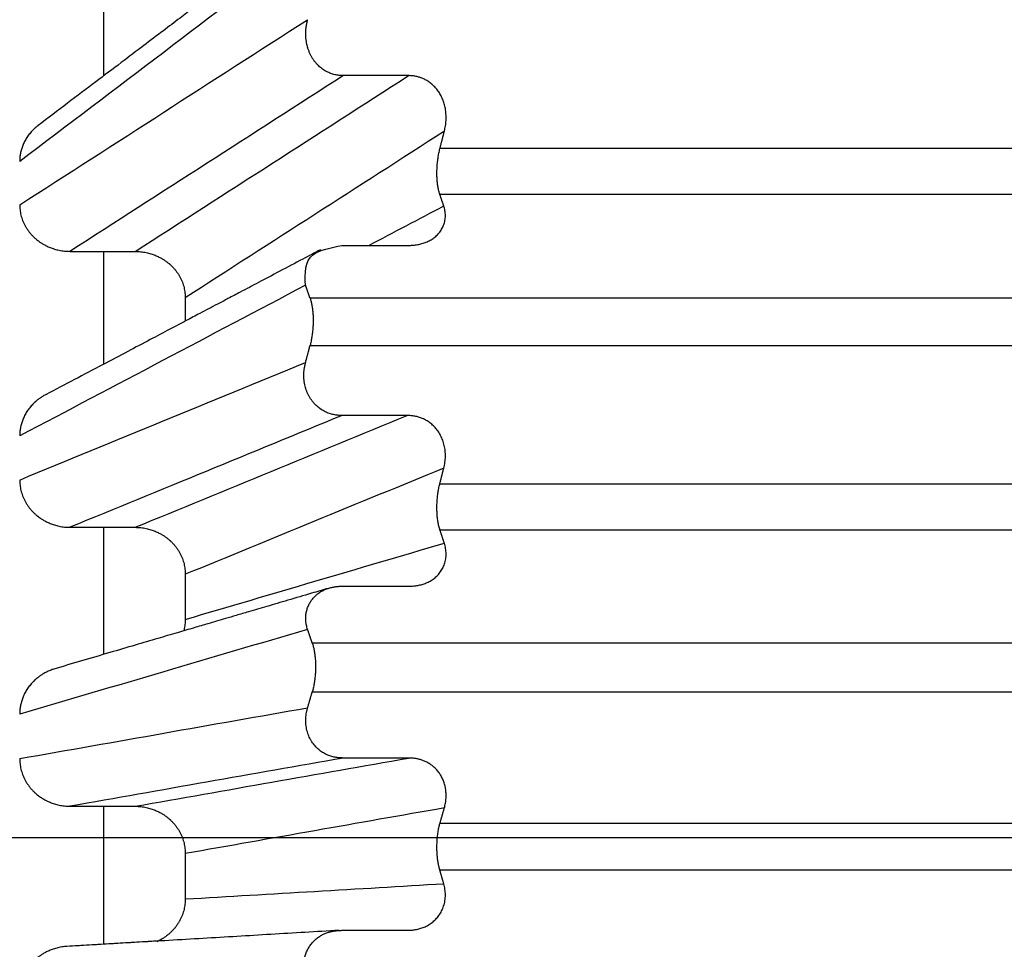
# Model space of a CAD drawing. Units: millimetres. Extents: x 0 to 298, y 0 to 210.
# Drawn here: x 156 to 156, y 32 to 32 of the extents above; entities that cross this region are included whole.
import ezdxf

# ---------------------------------------------------------------- set-up
doc = ezdxf.new("R2010")
doc.units = ezdxf.units.MM
doc.layers.get('0').update_dxf_attribs({"linetype": 'CONTINUOUS'})
doc.layers.get('Defpoints').update_dxf_attribs({"linetype": 'CONTINUOUS'})
doc.layers.add('1', color=7, linetype='CONTINUOUS')
doc.styles.add('IDEAS_KANJI', font='simplex.shx', dxfattribs={"bigfont": 'bigfont'})
doc.dimstyles.get("Standard").update_dxf_attribs({"dimtxt": 0.18, "dimasz": 0.18, "dimexe": 0.18, "dimexo": 0.0625, "dimgap": 0.09, "dimtad": 0, "dimdec": 0, "dimzin": 0, "dimdsep": 46, "dimtxsty": 'STANDARD', "dimcen": 0.09, "dimadec": 0, "dimazin": 0, "dimtfac": 1, "dimtdec": 0, "dimtofl": 0, "dimtmove": 0, "dimatfit": 3, "dimfxl": 1, "dimtolj": 1, "dimtzin": 0, "dimarcsym": 0})

# ---------------------------------------------------------------- blocks, each defined once
blk = doc.blocks.new('_OPEN')
at = {"color": 0, "linetype": 'ByBlock'}
for p, q in [((-1, 0.166667), (0, 0)), ((-1, -0.166667), (0, 0)), ((0, 0), (-1, 0))]:
    blk.add_line(p, q, dxfattribs=at)
blk = doc.blocks.new('*D11')
at = {"layer": '1', "color": 1, "linetype": 'Continuous', "lineweight": -2}
for p, q in [((165.98229, 33.91325), (145.46068, 33.91325)), ((145.81068, 33.21325), (145.81068, 23.36325)), ((165.98229, 22.66325), (145.46068, 22.66325))]:
    blk.add_line(p, q, dxfattribs=at)
at = {"layer": 'Defpoints', "color": 0, "linetype": 'Continuous'}
for p in [(166.15729, 33.91325), (145.81068, 22.66325), (166.15729, 22.66325)]:
    blk.add_point(p, dxfattribs=at)
at = {"layer": '1', "color": 1, "linetype": 'Continuous', "lineweight": -2, "xscale": 0.7, "yscale": 0.7, "zscale": 0.7}
for p, rotation in [((145.81068, 33.91325), 90), ((145.81068, 22.66325), 270)]:
    blk.add_blockref('_OPEN', p, dxfattribs=dict(at, rotation=rotation))
at = {"layer": '1', "color": 1, "linetype": 'Continuous', "insert": (144.76068, 28.28825), "char_height": 1.05, "attachment_point": 5, "rotation": 90, "style": 'IDEAS_KANJI'}
blk.add_mtext('\\A1;45', dxfattribs=at)
blk = doc.blocks.new('*D13')
at = {"layer": '1', "color": 1, "linetype": 'Continuous', "lineweight": -2}
for p, q in [((159.23229, 31.66325), (148.46068, 31.66325)), ((148.81068, 30.96325), (148.81068, 25.61325)), ((159.23229, 24.91325), (148.46068, 24.91325))]:
    blk.add_line(p, q, dxfattribs=at)
at = {"layer": 'Defpoints', "color": 0, "linetype": 'Continuous'}
for p in [(159.40729, 31.66325), (148.81068, 24.91325), (159.40729, 24.91325)]:
    blk.add_point(p, dxfattribs=at)
at = {"layer": '1', "color": 1, "linetype": 'Continuous', "lineweight": -2, "xscale": 0.7, "yscale": 0.7, "zscale": 0.7}
for p, rotation in [((148.81068, 31.66325), 90), ((148.81068, 24.91325), 270)]:
    blk.add_blockref('_OPEN', p, dxfattribs=dict(at, rotation=rotation))
at = {"layer": '1', "color": 1, "linetype": 'Continuous', "insert": (147.76068, 28.28825), "char_height": 1.05, "attachment_point": 5, "rotation": 90, "style": 'IDEAS_KANJI'}
blk.add_mtext('\\A1;27', dxfattribs=at)
blk = doc.blocks.new('*D15')
at = {"layer": '1', "color": 1, "linetype": 'Continuous', "lineweight": -2}
for p, q in [((156.45729, 92.21626), (156.45729, 7.39762)), ((159.40729, 24.73825), (159.40729, 7.39762)), ((156.45729, 7.74762), (151.90729, 7.74762)), ((158.70729, 7.74762), (157.15729, 7.74762))]:
    blk.add_line(p, q, dxfattribs=at)
at = {"layer": 'Defpoints', "color": 0, "linetype": 'Continuous'}
for p in [(156.45729, 92.39126), (159.40729, 24.91325), (156.45729, 7.74762)]:
    blk.add_point(p, dxfattribs=at)
at = {"layer": '1', "color": 1, "linetype": 'Continuous', "lineweight": -2, "xscale": 0.7, "yscale": 0.7, "zscale": 0.7, "rotation": 180}
blk.add_blockref('_OPEN', (156.45729, 7.74762), dxfattribs=at)
at = {"layer": '1', "color": 1, "linetype": 'Continuous', "lineweight": -2, "xscale": 0.7, "yscale": 0.7, "zscale": 0.7}
blk.add_blockref('_OPEN', (159.40729, 7.74762), dxfattribs=at)
at = {"layer": '1', "color": 1, "linetype": 'Continuous', "insert": (153.83229, 8.79762), "char_height": 1.05, "attachment_point": 5, "style": 'IDEAS_KANJI'}
blk.add_mtext('\\A1;11.8', dxfattribs=at)

msp = doc.modelspace()

# ---------------------------------------------------------------- linework, layer by layer
at = {"layer": '1', "color": 80, "linetype": 'Continuous'}
for p, q in [((156.01751, 32.02368), (156.01751, 31.98341)), ((156.14565, 31.98355), (156.11825, 31.98355)), ((156.11768, 31.91221), (156.14509, 31.91221)), ((156.00341, 31.90971), (156.03082, 31.90971)), ((156.01751, 31.90973), (156.01751, 31.86231)), ((156.05186, 31.89023), (156.05186, 31.88042)), ((156.1451, 31.84075), (156.1177, 31.84075)), ((156.00341, 31.79377), (156.03082, 31.79377)), ((156.01751, 31.79379), (156.01751, 31.74037)), ((156.05186, 31.77402), (156.05186, 31.75508)), ((156.11824, 31.76904), (156.14565, 31.76904)), ((156.14565, 31.69684), (156.11825, 31.69684)), ((156.00341, 31.67656), (156.03082, 31.67656)), ((156.01751, 31.67657), (156.01751, 31.61853)), ((156.05186, 31.65667), (156.05186, 31.63761)), ((156.11768, 31.62443), (156.14509, 31.62443))]:
    msp.add_line(p, q, dxfattribs=at)
at = {"layer": '1', "color": 51, "linetype": 'Continuous'}
for p, q in [((156.68229, 31.95292), (156.15883, 31.95292)), ((156.15875, 31.9338), (156.68229, 31.9338)), ((156.68229, 31.89002), (156.10428, 31.89002)), ((156.10428, 31.87023), (156.68229, 31.87023)), ((156.68229, 31.81196), (156.15875, 31.81196)), ((156.15884, 31.79268), (156.68229, 31.79268)), ((156.68229, 31.74514), (156.10519, 31.74514)), ((156.10519, 31.72458), (156.68229, 31.72458)), ((156.68229, 31.66934), (156.15883, 31.66934)), ((156.15875, 31.6499), (156.68229, 31.6499))]:
    msp.add_line(p, q, dxfattribs=at)
at = {"layer": '1', "color": 80, "linetype": 'Continuous'}
for points, knots in [([(156.11018, 32.0536), (156.10645, 32.05078), (156.09939, 32.04543), (156.08939, 32.03785), (156.08055, 32.03116), (156.07332, 32.02568), (156.06754, 32.02131), (156.06306, 32.01791), (156.05911, 32.01492), (156.05472, 32.01159), (156.04924, 32.00744), (156.04223, 32.00213), (156.03399, 31.99589), (156.02453, 31.98872), (156.01385, 31.98063), (156.00221, 31.97182), (155.99415, 31.96571), (155.99005, 31.9626)], [0, 0, 0, 0, 0.093025, 0.176304, 0.249837, 0.313624, 0.356904, 0.394168, 0.425414, 0.455627, 0.503818, 0.562199, 0.63077, 0.709531, 0.798483, 0.897624, 1, 1, 1, 1]), ([(156.11825, 31.98355), (156.11796, 31.98355), (156.11738, 31.98356), (156.11652, 31.98364), (156.11564, 31.98376), (156.11476, 31.98393), (156.11387, 31.98417), (156.11299, 31.98446), (156.1121, 31.98482), (156.11123, 31.98525), (156.11036, 31.98574), (156.10951, 31.98631), (156.10867, 31.98695), (156.10787, 31.98766), (156.10709, 31.98845), (156.10636, 31.98932), (156.10567, 31.99026), (156.10503, 31.99127), (156.10444, 31.99234), (156.10393, 31.99348), (156.10348, 31.99468), (156.10311, 31.99594), (156.10281, 31.99724), (156.10261, 31.99858), (156.10249, 31.99996), (156.10246, 32.00136), (156.10252, 32.00278), (156.10267, 32.00421), (156.10291, 32.00565), (156.10314, 32.00659), (156.10325, 32.00706)], [0, 0, 0, 0, 0.024279, 0.048973, 0.074193, 0.10004, 0.126607, 0.153975, 0.182213, 0.211379, 0.24152, 0.272673, 0.304862, 0.338103, 0.372401, 0.407756, 0.444155, 0.481582, 0.520013, 0.559422, 0.599776, 0.641042, 0.683183, 0.726165, 0.769953, 0.814516, 0.859824, 0.905853, 0.952583, 1, 1, 1, 1]), ([(156.16069, 31.96019), (156.16078, 31.96057), (156.16096, 31.96132), (156.16117, 31.96246), (156.16132, 31.9636), (156.16141, 31.96474), (156.16144, 31.96586), (156.16142, 31.96698), (156.16134, 31.96808), (156.16121, 31.96916), (156.16102, 31.97021), (156.16077, 31.97124), (156.16048, 31.97224), (156.16014, 31.97321), (156.15975, 31.97414), (156.15932, 31.97503), (156.15885, 31.97588), (156.15834, 31.97669), (156.1578, 31.97745), (156.15723, 31.97816), (156.15663, 31.97883), (156.15601, 31.97945), (156.15537, 31.98003), (156.15471, 31.98056), (156.15404, 31.98104), (156.15335, 31.98147), (156.15266, 31.98186), (156.15196, 31.9822), (156.15126, 31.9825), (156.15055, 31.98276), (156.14984, 31.98298), (156.14913, 31.98317), (156.14843, 31.98331), (156.14773, 31.98342), (156.14703, 31.98349), (156.14634, 31.98354), (156.14588, 31.98355), (156.14565, 31.98355)], [0, 0, 0, 0, 0.037921, 0.075403, 0.112442, 0.149028, 0.18515, 0.220798, 0.255955, 0.290607, 0.324737, 0.358327, 0.391361, 0.423821, 0.455688, 0.486947, 0.517583, 0.547582, 0.576932, 0.605624, 0.63365, 0.661008, 0.687695, 0.713716, 0.739076, 0.763785, 0.787859, 0.811316, 0.83418, 0.856477, 0.878241, 0.899508, 0.920321, 0.940724, 0.960768, 0.980508, 1, 1, 1, 1]), ([(155.99002, 31.96258), (155.98995, 31.96253), (155.98978, 31.9624), (155.98952, 31.96219), (155.98925, 31.96197), (155.98903, 31.96179), (155.98886, 31.96163), (155.98872, 31.96152), (155.98863, 31.96143), (155.98833, 31.96116), (155.98783, 31.96068), (155.98713, 31.95994), (155.98648, 31.95918), (155.98588, 31.95839), (155.98532, 31.95758), (155.98481, 31.95676), (155.98435, 31.95592), (155.98394, 31.95508), (155.98358, 31.95422), (155.98326, 31.95337), (155.98299, 31.95251), (155.98277, 31.95166), (155.98259, 31.95081), (155.98245, 31.94997), (155.98235, 31.94914), (155.9823, 31.94832), (155.98229, 31.94779), (155.98229, 31.94752)], [0, 0, 0, 0, 0.014059, 0.036575, 0.055965, 0.072221, 0.085341, 0.095321, 0.102161, 0.10586, 0.163701, 0.221132, 0.278094, 0.334529, 0.390382, 0.445599, 0.500131, 0.553934, 0.606967, 0.659191, 0.710575, 0.76109, 0.810714, 0.859429, 0.90722, 0.954079, 1, 1, 1, 1]), ([(156.15875, 31.9338), (156.15868, 31.93401), (156.15854, 31.93444), (156.15835, 31.93513), (156.15818, 31.93584), (156.15804, 31.93659), (156.15791, 31.93737), (156.1578, 31.93817), (156.15771, 31.93901), (156.15765, 31.93988), (156.1576, 31.94077), (156.15757, 31.9417), (156.15756, 31.94303), (156.15761, 31.94477), (156.15776, 31.94688), (156.15802, 31.94896), (156.15837, 31.951), (156.15868, 31.95227), (156.15883, 31.95292)], [0, 0, 0, 0, 0.047949, 0.094766, 0.140633, 0.185742, 0.230298, 0.274511, 0.318598, 0.362776, 0.407262, 0.45227, 0.498004, 0.598304, 0.696315, 0.794395, 0.894896, 1, 1, 1, 1]), ([(155.98229, 31.9293), (155.98229, 31.92895), (155.9823, 31.92824), (155.98241, 31.92717), (155.98257, 31.92607), (155.98281, 31.92496), (155.98313, 31.92384), (155.98352, 31.92272), (155.984, 31.9216), (155.98456, 31.92049), (155.9852, 31.9194), (155.98592, 31.91833), (155.98672, 31.9173), (155.98761, 31.91631), (155.98828, 31.91564), (155.98876, 31.91521), (155.98907, 31.91495), (155.98956, 31.91455), (155.99024, 31.91403), (155.99112, 31.91341), (155.99221, 31.91273), (155.99354, 31.91201), (155.9951, 31.91131), (155.99689, 31.91066), (155.9989, 31.91015), (156.0011, 31.90978), (156.00263, 31.90974), (156.00341, 31.90971)], [0, 0, 0, 0, 0.0334, 0.067689, 0.102857, 0.138889, 0.175763, 0.213446, 0.251902, 0.291083, 0.330937, 0.371406, 0.412424, 0.453921, 0.495825, 0.501668, 0.514477, 0.534244, 0.560943, 0.594515, 0.634848, 0.681752, 0.734935, 0.793979, 0.858326, 0.927276, 1, 1, 1, 1]), ([(156.14509, 31.91221), (156.14538, 31.91221), (156.14596, 31.91222), (156.14684, 31.91226), (156.14772, 31.91233), (156.14861, 31.91243), (156.14951, 31.91257), (156.1504, 31.91275), (156.15129, 31.91298), (156.15218, 31.91325), (156.15306, 31.91357), (156.15392, 31.91395), (156.15476, 31.91438), (156.15557, 31.91487), (156.15635, 31.91542), (156.1571, 31.91602), (156.1578, 31.91669), (156.15844, 31.91741), (156.15904, 31.91818), (156.15956, 31.919), (156.16002, 31.91988), (156.16041, 31.92079), (156.16071, 31.92174), (156.16094, 31.92272), (156.16108, 31.92372), (156.16113, 31.92474), (156.16109, 31.92576), (156.16096, 31.92679), (156.16076, 31.92781), (156.16055, 31.92848), (156.16044, 31.92881)], [0, 0, 0, 0, 0.024966, 0.050349, 0.076248, 0.102755, 0.129955, 0.157919, 0.186709, 0.216379, 0.246969, 0.278509, 0.311023, 0.34452, 0.379005, 0.414471, 0.450908, 0.488295, 0.526608, 0.565819, 0.605895, 0.646802, 0.688504, 0.730966, 0.774154, 0.818036, 0.862583, 0.907771, 0.953582, 1, 1, 1, 1]), ([(156.10237, 31.8955), (156.10211, 31.90052), (156.10166, 31.90905), (156.11301, 31.91129), (156.11768, 31.91221)], [0, 0, 0, 0, 0.588594, 1, 1, 1, 1]), ([(156.10864, 31.91036), (156.10618, 31.90906), (156.10041, 31.90602), (156.09172, 31.90144), (156.08295, 31.89681), (156.07577, 31.89302), (156.07003, 31.89), (156.06559, 31.88766), (156.06166, 31.88559), (156.0573, 31.88329), (156.05187, 31.88042), (156.04491, 31.87675), (156.03673, 31.87243), (156.02734, 31.86748), (156.01673, 31.86189), (156.0053, 31.85586), (155.9974, 31.85169), (155.99345, 31.84961)], [0, 0, 0, 0, 0.064079, 0.150292, 0.226416, 0.292449, 0.337254, 0.375831, 0.408178, 0.439456, 0.489344, 0.549782, 0.620769, 0.702305, 0.79439, 0.897024, 1, 1, 1, 1]), ([(156.03082, 31.90971), (156.03122, 31.90971), (156.03201, 31.90969), (156.03317, 31.9096), (156.0343, 31.90945), (156.03539, 31.90925), (156.03642, 31.909), (156.03741, 31.90872), (156.03834, 31.90841), (156.03921, 31.90807), (156.04002, 31.90772), (156.04077, 31.90736), (156.04146, 31.907), (156.04209, 31.90664), (156.04267, 31.90629), (156.04319, 31.90595), (156.04365, 31.90564), (156.04406, 31.90534), (156.04442, 31.90507), (156.04473, 31.90482), (156.04499, 31.90461), (156.0452, 31.90443), (156.04537, 31.90429), (156.0455, 31.90418), (156.04589, 31.90382), (156.04655, 31.90317), (156.04743, 31.90219), (156.04823, 31.90117), (156.04895, 31.90011), (156.04959, 31.89903), (156.05015, 31.89792), (156.05062, 31.89681), (156.05102, 31.89569), (156.05133, 31.89457), (156.05157, 31.89347), (156.05174, 31.89237), (156.05184, 31.89129), (156.05185, 31.89058), (156.05186, 31.89023)], [0, 0, 0, 0, 0.037267, 0.073677, 0.109113, 0.143466, 0.176634, 0.208521, 0.239044, 0.268127, 0.295705, 0.321721, 0.346126, 0.368881, 0.389953, 0.409316, 0.42695, 0.44284, 0.456973, 0.469343, 0.479943, 0.48877, 0.495822, 0.501097, 0.504597, 0.546427, 0.587848, 0.62879, 0.669186, 0.708973, 0.748095, 0.786502, 0.82415, 0.861002, 0.89703, 0.932213, 0.966539, 1, 1, 1, 1]), ([(156.10428, 31.89002), (156.10435, 31.88981), (156.10449, 31.8894), (156.10468, 31.88872), (156.10485, 31.88802), (156.105, 31.88728), (156.10514, 31.88652), (156.10525, 31.88574), (156.10535, 31.88493), (156.10543, 31.88412), (156.1055, 31.88329), (156.10554, 31.88245), (156.10557, 31.88161), (156.10559, 31.88049), (156.10556, 31.87904), (156.10545, 31.87726), (156.10527, 31.87546), (156.10501, 31.87366), (156.10469, 31.87188), (156.10442, 31.87079), (156.10428, 31.87023)], [0, 0, 0, 0, 0.044636, 0.088661, 0.132089, 0.17493, 0.217195, 0.258899, 0.300054, 0.340674, 0.380773, 0.420365, 0.459467, 0.498093, 0.576275, 0.656487, 0.738855, 0.823494, 0.910509, 1, 1, 1, 1]), ([(156.1177, 31.84075), (156.11741, 31.84075), (156.11682, 31.84076), (156.11595, 31.84083), (156.11506, 31.84094), (156.11417, 31.8411), (156.11327, 31.84132), (156.11238, 31.84159), (156.11148, 31.84193), (156.11059, 31.84233), (156.10972, 31.8428), (156.10885, 31.84333), (156.10801, 31.84394), (156.1072, 31.84462), (156.10641, 31.84537), (156.10567, 31.84619), (156.10497, 31.84708), (156.10432, 31.84803), (156.10373, 31.84906), (156.1032, 31.85014), (156.10274, 31.85128), (156.10236, 31.85247), (156.10206, 31.85371), (156.10184, 31.85498), (156.1017, 31.85629), (156.10166, 31.85762), (156.1017, 31.85896), (156.10184, 31.86031), (156.10206, 31.86166), (156.10227, 31.86255), (156.10238, 31.863)], [0, 0, 0, 0, 0.024845, 0.050112, 0.075902, 0.102309, 0.129416, 0.157297, 0.186016, 0.215625, 0.246165, 0.277668, 0.310155, 0.343638, 0.37812, 0.413595, 0.450051, 0.487467, 0.525819, 0.565077, 0.605208, 0.646177, 0.687946, 0.730481, 0.773745, 0.817705, 0.862334, 0.907605, 0.953498, 1, 1, 1, 1]), ([(156.00531, 31.85586), (156.00531, 31.85586), (156.00136, 31.85378), (155.9974, 31.85169), (155.99345, 31.84961)], [0, 0, 0, 0, 0.000069, 1, 1, 1, 1]), ([(155.99349, 31.84963), (155.99325, 31.84951), (155.99281, 31.84928), (155.99217, 31.84892), (155.9916, 31.84856), (155.99108, 31.84822), (155.99061, 31.8479), (155.9902, 31.84759), (155.98983, 31.84731), (155.98952, 31.84706), (155.98925, 31.84684), (155.98903, 31.84665), (155.98886, 31.84649), (155.98872, 31.84637), (155.98863, 31.84629), (155.98833, 31.84602), (155.98783, 31.84552), (155.98713, 31.84477), (155.98648, 31.844), (155.98588, 31.8432), (155.98532, 31.84238), (155.98481, 31.84154), (155.98435, 31.84069), (155.98394, 31.83983), (155.98358, 31.83896), (155.98326, 31.83809), (155.98299, 31.83722), (155.98277, 31.83635), (155.98259, 31.83549), (155.98245, 31.83464), (155.98235, 31.8338), (155.9823, 31.83297), (155.98229, 31.83242), (155.98229, 31.83215)], [0, 0, 0, 0, 0.035525, 0.068747, 0.099555, 0.127913, 0.153789, 0.17716, 0.19801, 0.216325, 0.232097, 0.24532, 0.255992, 0.26411, 0.269674, 0.272683, 0.319732, 0.366448, 0.412783, 0.458688, 0.50412, 0.549035, 0.593394, 0.637159, 0.680296, 0.722777, 0.764574, 0.805664, 0.84603, 0.885656, 0.92453, 0.962646, 1, 1, 1, 1]), ([(156.16046, 31.81865), (156.16055, 31.81905), (156.16074, 31.81985), (156.16094, 31.82106), (156.16108, 31.82227), (156.16114, 31.82348), (156.16112, 31.82468), (156.16104, 31.82586), (156.16089, 31.82702), (156.16066, 31.82815), (156.16037, 31.82925), (156.16002, 31.83032), (156.15961, 31.83134), (156.15914, 31.83232), (156.15861, 31.83325), (156.15804, 31.83412), (156.15743, 31.83495), (156.15678, 31.83571), (156.15609, 31.83642), (156.15538, 31.83708), (156.15463, 31.83767), (156.15387, 31.83821), (156.1531, 31.83869), (156.15231, 31.83911), (156.15151, 31.83948), (156.1507, 31.8398), (156.14989, 31.84007), (156.14909, 31.84029), (156.14828, 31.84046), (156.14748, 31.84059), (156.14668, 31.84068), (156.14589, 31.84074), (156.14536, 31.84074), (156.1451, 31.84075)], [0, 0, 0, 0, 0.041953, 0.083411, 0.124365, 0.1648, 0.204701, 0.244046, 0.282816, 0.320984, 0.358526, 0.395415, 0.431626, 0.467132, 0.501911, 0.535939, 0.569198, 0.601672, 0.63335, 0.664224, 0.694292, 0.723559, 0.752033, 0.77973, 0.806673, 0.83289, 0.858418, 0.8833, 0.907585, 0.931331, 0.954602, 0.977467, 1, 1, 1, 1]), ([(155.98229, 31.81365), (155.98229, 31.81329), (155.9823, 31.81257), (155.98241, 31.81148), (155.98257, 31.81036), (155.98281, 31.80924), (155.98313, 31.8081), (155.98352, 31.80696), (155.984, 31.80582), (155.98456, 31.80469), (155.9852, 31.80359), (155.98592, 31.80251), (155.98672, 31.80146), (155.98761, 31.80046), (155.98828, 31.79978), (155.98876, 31.79934), (155.98907, 31.79907), (155.98956, 31.79867), (155.99024, 31.79814), (155.99112, 31.79751), (155.99221, 31.79682), (155.99354, 31.79609), (155.9951, 31.79537), (155.99689, 31.79473), (155.9989, 31.7942), (156.0011, 31.79384), (156.00263, 31.79379), (156.00341, 31.79377)], [0, 0, 0, 0, 0.0334, 0.067689, 0.102857, 0.138889, 0.175763, 0.213446, 0.251902, 0.291083, 0.330937, 0.371406, 0.412424, 0.453921, 0.495825, 0.501668, 0.514477, 0.534244, 0.560943, 0.594515, 0.634848, 0.681752, 0.734935, 0.793979, 0.858326, 0.927276, 1, 1, 1, 1]), ([(156.15884, 31.79268), (156.15876, 31.79293), (156.1586, 31.79343), (156.15839, 31.79423), (156.1582, 31.79506), (156.15804, 31.79592), (156.1579, 31.79682), (156.15778, 31.79775), (156.15769, 31.79872), (156.15763, 31.79971), (156.15758, 31.80074), (156.15756, 31.80215), (156.15759, 31.80392), (156.15773, 31.80604), (156.15797, 31.80809), (156.1583, 31.8101), (156.1586, 31.81133), (156.15875, 31.81196)], [0, 0, 0, 0, 0.052714, 0.104079, 0.154337, 0.203748, 0.252584, 0.301129, 0.349671, 0.398497, 0.447892, 0.49813, 0.598468, 0.696472, 0.794513, 0.894956, 1, 1, 1, 1]), ([(156.03082, 31.79377), (156.03122, 31.79376), (156.03201, 31.79375), (156.03317, 31.79365), (156.0343, 31.7935), (156.03539, 31.7933), (156.03642, 31.79305), (156.03741, 31.79276), (156.03834, 31.79245), (156.03921, 31.79211), (156.04002, 31.79176), (156.04077, 31.79139), (156.04146, 31.79102), (156.04209, 31.79066), (156.04267, 31.79031), (156.04319, 31.78996), (156.04365, 31.78964), (156.04406, 31.78934), (156.04442, 31.78906), (156.04473, 31.78882), (156.04499, 31.7886), (156.0452, 31.78842), (156.04537, 31.78827), (156.0455, 31.78816), (156.04589, 31.78779), (156.04655, 31.78714), (156.04743, 31.78614), (156.04823, 31.78511), (156.04895, 31.78404), (156.04959, 31.78294), (156.05015, 31.78182), (156.05062, 31.78069), (156.05102, 31.77955), (156.05133, 31.77842), (156.05157, 31.7773), (156.05174, 31.77619), (156.05184, 31.7751), (156.05185, 31.77438), (156.05186, 31.77402)], [0, 0, 0, 0, 0.037267, 0.073677, 0.109113, 0.143466, 0.176634, 0.208521, 0.239044, 0.268127, 0.295705, 0.321721, 0.346126, 0.368881, 0.389953, 0.409316, 0.42695, 0.44284, 0.456973, 0.469343, 0.479943, 0.48877, 0.495822, 0.501097, 0.504597, 0.546427, 0.587848, 0.62879, 0.669186, 0.708973, 0.748095, 0.786502, 0.82415, 0.861002, 0.89703, 0.932213, 0.966539, 1, 1, 1, 1]), ([(156.14565, 31.76904), (156.14593, 31.76905), (156.14651, 31.76905), (156.14738, 31.7691), (156.14825, 31.76917), (156.14913, 31.76929), (156.15001, 31.76945), (156.1509, 31.76965), (156.15178, 31.7699), (156.15266, 31.7702), (156.15352, 31.77056), (156.15438, 31.77097), (156.15521, 31.77144), (156.15601, 31.77197), (156.15678, 31.77257), (156.15752, 31.77323), (156.15821, 31.77395), (156.15885, 31.77472), (156.15943, 31.77556), (156.15995, 31.77645), (156.1604, 31.77739), (156.16077, 31.77838), (156.16107, 31.77941), (156.16128, 31.78047), (156.1614, 31.78155), (156.16144, 31.78266), (156.16139, 31.78377), (156.16124, 31.78489), (156.16101, 31.78601), (156.16079, 31.78673), (156.16068, 31.7871)], [0, 0, 0, 0, 0.024394, 0.049197, 0.074519, 0.100462, 0.127115, 0.154559, 0.182863, 0.212085, 0.242271, 0.273457, 0.305668, 0.33892, 0.373219, 0.408563, 0.444942, 0.48234, 0.520734, 0.560097, 0.600398, 0.641605, 0.683684, 0.726599, 0.770317, 0.814808, 0.860043, 0.905998, 0.952655, 1, 1, 1, 1]), ([(156.11193, 31.76812), (156.10959, 31.76744), (156.10392, 31.76577), (156.0953, 31.76323), (156.08647, 31.76064), (156.07924, 31.75851), (156.07346, 31.75681), (156.06898, 31.75549), (156.06503, 31.75433), (156.06064, 31.75304), (156.05516, 31.75143), (156.04815, 31.74937), (156.03991, 31.74694), (156.03045, 31.74416), (156.01976, 31.74102), (156.00834, 31.73766), (156.00049, 31.73535), (155.9966, 31.73421)], [0, 0, 0, 0, 0.060851, 0.147594, 0.224185, 0.290625, 0.335705, 0.374519, 0.407065, 0.438535, 0.48873, 0.54954, 0.620963, 0.703, 0.795652, 0.898917, 1, 1, 1, 1]), ([(156.10325, 31.75086), (156.10315, 31.75116), (156.10297, 31.75174), (156.10275, 31.75264), (156.1026, 31.75354), (156.1025, 31.75444), (156.10246, 31.75534), (156.10247, 31.75623), (156.10255, 31.75711), (156.10268, 31.75798), (156.10287, 31.75882), (156.10311, 31.75965), (156.1034, 31.76045), (156.10374, 31.76122), (156.10413, 31.76196), (156.10456, 31.76266), (156.10503, 31.76333), (156.10553, 31.76396), (156.10607, 31.76456), (156.10665, 31.76511), (156.10725, 31.76563), (156.10787, 31.7661), (156.10851, 31.76653), (156.10917, 31.76693), (156.10984, 31.76728), (156.11053, 31.7676), (156.11123, 31.76788), (156.11193, 31.76813), (156.11263, 31.76834), (156.11334, 31.76852), (156.11405, 31.76867), (156.11476, 31.76879), (156.11546, 31.76889), (156.11616, 31.76896), (156.11686, 31.76901), (156.11755, 31.76904), (156.11801, 31.76904), (156.11824, 31.76904)], [0, 0, 0, 0, 0.037996, 0.075554, 0.112667, 0.149326, 0.185521, 0.221237, 0.256462, 0.291178, 0.32537, 0.359018, 0.392105, 0.424612, 0.456523, 0.48782, 0.518487, 0.54851, 0.577877, 0.606579, 0.634609, 0.661961, 0.688636, 0.714636, 0.739967, 0.76464, 0.78867, 0.812075, 0.834878, 0.857109, 0.878798, 0.899986, 0.920712, 0.941023, 0.960972, 0.980611, 1, 1, 1, 1]), ([(156.05186, 31.75508), (156.05185, 31.75473), (156.05184, 31.754), (156.05174, 31.75291), (156.05157, 31.7518), (156.05138, 31.7509), (156.05125, 31.75038), (156.05121, 31.75023)], [0, 0, 0, 0, 0.217869, 0.441369, 0.670461, 0.90506, 1, 1, 1, 1]), ([(156.10519, 31.74514), (156.10526, 31.74491), (156.10541, 31.74446), (156.10561, 31.74372), (156.1058, 31.74295), (156.10596, 31.74215), (156.10611, 31.74132), (156.10623, 31.74048), (156.10634, 31.73962), (156.10643, 31.73875), (156.10649, 31.73788), (156.10654, 31.737), (156.10657, 31.73612), (156.10659, 31.73494), (156.10656, 31.73344), (156.10644, 31.73161), (156.10625, 31.72977), (156.10598, 31.72796), (156.10563, 31.72619), (156.10534, 31.72512), (156.10519, 31.72458)], [0, 0, 0, 0, 0.044912, 0.089158, 0.132749, 0.175698, 0.218018, 0.259722, 0.300822, 0.341335, 0.381275, 0.420657, 0.459499, 0.497817, 0.575483, 0.655394, 0.737684, 0.822475, 0.90988, 1, 1, 1, 1]), ([(155.99658, 31.7342), (155.99636, 31.73413), (155.99584, 31.73395), (155.99506, 31.73365), (155.99425, 31.7333), (155.9935, 31.73294), (155.99281, 31.73257), (155.99217, 31.7322), (155.9916, 31.73185), (155.99108, 31.7315), (155.99061, 31.73117), (155.9902, 31.73087), (155.98983, 31.73059), (155.98952, 31.73033), (155.98925, 31.73011), (155.98903, 31.72992), (155.98886, 31.72976), (155.98872, 31.72964), (155.98863, 31.72956), (155.98833, 31.72928), (155.98783, 31.72878), (155.98713, 31.72803), (155.98648, 31.72724), (155.98588, 31.72643), (155.98532, 31.7256), (155.98481, 31.72476), (155.98435, 31.7239), (155.98394, 31.72303), (155.98358, 31.72215), (155.98326, 31.72127), (155.98299, 31.72039), (155.98277, 31.71952), (155.98259, 31.71865), (155.98245, 31.71779), (155.98235, 31.71694), (155.9823, 31.7161), (155.98229, 31.71555), (155.98229, 31.71527)], [0, 0, 0, 0, 0.027382, 0.064089, 0.098926, 0.131821, 0.162715, 0.191556, 0.218302, 0.242919, 0.265383, 0.285672, 0.303772, 0.319672, 0.333364, 0.344844, 0.354108, 0.361156, 0.365986, 0.368598, 0.409442, 0.449998, 0.490222, 0.530074, 0.569514, 0.608506, 0.647015, 0.685008, 0.722457, 0.759336, 0.79562, 0.831292, 0.866335, 0.900735, 0.934483, 0.967572, 1, 1, 1, 1]), ([(156.11825, 31.69684), (156.11796, 31.69684), (156.11738, 31.69685), (156.11652, 31.69691), (156.11564, 31.69701), (156.11476, 31.69716), (156.11387, 31.69736), (156.11299, 31.69761), (156.1121, 31.69792), (156.11123, 31.69828), (156.11036, 31.69872), (156.10951, 31.69921), (156.10867, 31.69978), (156.10787, 31.70041), (156.10709, 31.70112), (156.10636, 31.70189), (156.10567, 31.70273), (156.10503, 31.70364), (156.10444, 31.70461), (156.10393, 31.70564), (156.10348, 31.70673), (156.10311, 31.70787), (156.10281, 31.70905), (156.10261, 31.71027), (156.10249, 31.71152), (156.10246, 31.7128), (156.10252, 31.71408), (156.10267, 31.71538), (156.10291, 31.71667), (156.10314, 31.71752), (156.10325, 31.71795)], [0, 0, 0, 0, 0.024279, 0.048973, 0.074193, 0.10004, 0.126607, 0.153975, 0.182213, 0.211379, 0.24152, 0.272673, 0.304862, 0.338103, 0.372401, 0.407756, 0.444155, 0.481582, 0.520013, 0.559422, 0.599776, 0.641042, 0.683183, 0.726165, 0.769953, 0.814516, 0.859824, 0.905853, 0.952583, 1, 1, 1, 1]), ([(155.98229, 31.6966), (155.98229, 31.69624), (155.9823, 31.69551), (155.98241, 31.69441), (155.98257, 31.69329), (155.98281, 31.69215), (155.98313, 31.691), (155.98352, 31.68985), (155.984, 31.6887), (155.98456, 31.68757), (155.9852, 31.68645), (155.98592, 31.68536), (155.98672, 31.68431), (155.98761, 31.6833), (155.98828, 31.68261), (155.98876, 31.68217), (155.98907, 31.6819), (155.98956, 31.68149), (155.99024, 31.68095), (155.99112, 31.68032), (155.99221, 31.67962), (155.99354, 31.67888), (155.9951, 31.67817), (155.99689, 31.67751), (155.9989, 31.67699), (156.0011, 31.67663), (156.00263, 31.67658), (156.00341, 31.67656)], [0, 0, 0, 0, 0.0334, 0.067689, 0.102857, 0.138889, 0.175763, 0.213446, 0.251902, 0.291083, 0.330937, 0.371406, 0.412424, 0.453921, 0.495825, 0.501668, 0.514477, 0.534244, 0.560943, 0.594515, 0.634848, 0.681752, 0.734935, 0.793979, 0.858326, 0.927276, 1, 1, 1, 1]), ([(156.16069, 31.67587), (156.16078, 31.67621), (156.16096, 31.67689), (156.16117, 31.67792), (156.16132, 31.67895), (156.16141, 31.67997), (156.16144, 31.681), (156.16142, 31.68201), (156.16134, 31.68301), (156.16121, 31.68399), (156.16102, 31.68495), (156.16077, 31.68588), (156.16048, 31.68679), (156.16014, 31.68767), (156.15975, 31.68851), (156.15932, 31.68931), (156.15885, 31.69008), (156.15834, 31.69081), (156.1578, 31.69149), (156.15723, 31.69213), (156.15663, 31.69273), (156.15601, 31.69328), (156.15537, 31.69379), (156.15471, 31.69426), (156.15404, 31.69468), (156.15335, 31.69506), (156.15266, 31.6954), (156.15196, 31.6957), (156.15126, 31.69595), (156.15055, 31.69618), (156.14984, 31.69636), (156.14913, 31.69652), (156.14843, 31.69664), (156.14773, 31.69673), (156.14703, 31.69679), (156.14634, 31.69683), (156.14588, 31.69684), (156.14565, 31.69684)], [0, 0, 0, 0, 0.037921, 0.075403, 0.112442, 0.149028, 0.18515, 0.220798, 0.255955, 0.290607, 0.324737, 0.358327, 0.391361, 0.423821, 0.455688, 0.486947, 0.517583, 0.547582, 0.576932, 0.605624, 0.63365, 0.661008, 0.687695, 0.713716, 0.739076, 0.763785, 0.787859, 0.811316, 0.83418, 0.856477, 0.878241, 0.899508, 0.920321, 0.940724, 0.960768, 0.980508, 1, 1, 1, 1]), ([(156.03082, 31.67656), (156.03122, 31.67655), (156.03201, 31.67654), (156.03317, 31.67644), (156.0343, 31.67629), (156.03539, 31.67608), (156.03642, 31.67584), (156.03741, 31.67555), (156.03834, 31.67523), (156.03921, 31.67489), (156.04002, 31.67454), (156.04077, 31.67417), (156.04146, 31.6738), (156.04209, 31.67343), (156.04267, 31.67308), (156.04319, 31.67273), (156.04365, 31.6724), (156.04406, 31.6721), (156.04442, 31.67182), (156.04473, 31.67157), (156.04499, 31.67135), (156.0452, 31.67117), (156.04537, 31.67102), (156.0455, 31.6709), (156.04589, 31.67054), (156.04655, 31.66988), (156.04743, 31.66888), (156.04823, 31.66783), (156.04895, 31.66675), (156.04959, 31.66565), (156.05015, 31.66452), (156.05062, 31.66338), (156.05102, 31.66224), (156.05133, 31.6611), (156.05157, 31.65997), (156.05174, 31.65885), (156.05184, 31.65775), (156.05185, 31.65703), (156.05186, 31.65667)], [0, 0, 0, 0, 0.037267, 0.073677, 0.109113, 0.143466, 0.176634, 0.208521, 0.239044, 0.268127, 0.295705, 0.321721, 0.346126, 0.368881, 0.389953, 0.409316, 0.42695, 0.44284, 0.456973, 0.469343, 0.479943, 0.48877, 0.495822, 0.501097, 0.504597, 0.546427, 0.587848, 0.62879, 0.669186, 0.708973, 0.748095, 0.786502, 0.82415, 0.861002, 0.89703, 0.932213, 0.966539, 1, 1, 1, 1]), ([(156.15875, 31.6499), (156.15868, 31.65016), (156.15854, 31.65066), (156.15835, 31.65145), (156.15818, 31.65226), (156.15804, 31.65309), (156.15791, 31.65394), (156.1578, 31.65481), (156.15771, 31.65571), (156.15765, 31.65662), (156.1576, 31.65756), (156.15757, 31.65851), (156.15756, 31.65988), (156.15761, 31.66162), (156.15776, 31.6637), (156.15802, 31.66569), (156.15837, 31.66761), (156.15868, 31.66875), (156.15883, 31.66934)], [0, 0, 0, 0, 0.047949, 0.094766, 0.140633, 0.185742, 0.230298, 0.274511, 0.318598, 0.362776, 0.407262, 0.45227, 0.498004, 0.598304, 0.696315, 0.794395, 0.894896, 1, 1, 1, 1]), ([(156.14509, 31.62443), (156.14538, 31.62443), (156.14596, 31.62444), (156.14684, 31.62449), (156.14772, 31.62459), (156.14861, 31.62472), (156.14951, 31.6249), (156.1504, 31.62513), (156.15129, 31.62542), (156.15218, 31.62576), (156.15306, 31.62615), (156.15392, 31.62661), (156.15476, 31.62714), (156.15557, 31.62773), (156.15635, 31.62838), (156.1571, 31.6291), (156.1578, 31.62988), (156.15844, 31.63073), (156.15904, 31.63163), (156.15956, 31.6326), (156.16002, 31.63361), (156.16041, 31.63467), (156.16071, 31.63577), (156.16094, 31.63691), (156.16108, 31.63807), (156.16113, 31.63925), (156.16109, 31.64045), (156.16096, 31.64165), (156.16076, 31.64285), (156.16055, 31.64363), (156.16044, 31.64402)], [0, 0, 0, 0, 0.024966, 0.050349, 0.076248, 0.102755, 0.129955, 0.157919, 0.186709, 0.216379, 0.246969, 0.278509, 0.311023, 0.34452, 0.379005, 0.414471, 0.450908, 0.488295, 0.526608, 0.565819, 0.605895, 0.646802, 0.688504, 0.730966, 0.774154, 0.818036, 0.862583, 0.907771, 0.953582, 1, 1, 1, 1]), ([(156.05186, 31.63761), (156.05185, 31.63725), (156.05184, 31.63653), (156.05174, 31.63543), (156.05157, 31.63431), (156.05133, 31.63317), (156.05102, 31.63203), (156.05062, 31.63089), (156.05015, 31.62975), (156.04959, 31.62862), (156.04895, 31.62751), (156.04823, 31.62643), (156.04743, 31.62538), (156.04655, 31.62438), (156.04585, 31.62368), (156.04531, 31.62319), (156.0449, 31.62282), (156.04428, 31.62232), (156.04344, 31.62169), (156.04237, 31.62097), (156.04115, 31.62027), (156.04027, 31.61983), (156.03985, 31.61964)], [0, 0, 0, 0, 0.047086, 0.095389, 0.144901, 0.195603, 0.247465, 0.300448, 0.354501, 0.409562, 0.46556, 0.522416, 0.580043, 0.638344, 0.697221, 0.710366, 0.734437, 0.769412, 0.815223, 0.871728, 0.938665, 1, 1, 1, 1]), ([(156.10237, 31.60471), (156.10228, 31.60502), (156.1021, 31.60565), (156.10191, 31.60662), (156.10176, 31.60758), (156.10168, 31.60855), (156.10165, 31.60951), (156.10168, 31.61046), (156.10177, 31.61141), (156.10191, 31.61233), (156.1021, 31.61324), (156.10235, 31.61413), (156.10265, 31.61499), (156.103, 31.61581), (156.10339, 31.61661), (156.10383, 31.61737), (156.10431, 31.6181), (156.10482, 31.61878), (156.10537, 31.61943), (156.10595, 31.62004), (156.10656, 31.6206), (156.10719, 31.62112), (156.10784, 31.6216), (156.10851, 31.62204), (156.10919, 31.62243), (156.10988, 31.62279), (156.11059, 31.6231), (156.11129, 31.62338), (156.11201, 31.62362), (156.11273, 31.62383), (156.11344, 31.624), (156.11416, 31.62414), (156.11487, 31.62425), (156.11558, 31.62433), (156.11629, 31.62439), (156.11699, 31.62443), (156.11745, 31.62443), (156.11768, 31.62443)], [0, 0, 0, 0, 0.037248, 0.074109, 0.110575, 0.146639, 0.182289, 0.217511, 0.252292, 0.286614, 0.320461, 0.353814, 0.386655, 0.418964, 0.450723, 0.481915, 0.512523, 0.542532, 0.571929, 0.600703, 0.628846, 0.656352, 0.683219, 0.709447, 0.735042, 0.760011, 0.784367, 0.808127, 0.831312, 0.853946, 0.87606, 0.897687, 0.918865, 0.939637, 0.96005, 0.980153, 1, 1, 1, 1]), ([(156.00214, 31.61766), (156.00178, 31.61764), (156.00104, 31.61758), (155.99995, 31.61744), (155.99887, 31.61724), (155.99784, 31.61699), (155.99686, 31.61671), (155.99593, 31.6164), (155.99506, 31.61606), (155.99425, 31.61571), (155.9935, 31.61534), (155.99281, 31.61497), (155.99217, 31.61461), (155.9916, 31.61425), (155.99108, 31.6139), (155.99061, 31.61357), (155.9902, 31.61327), (155.98983, 31.61298), (155.98952, 31.61273), (155.98925, 31.61251), (155.98903, 31.61232), (155.98886, 31.61216), (155.98872, 31.61204), (155.98863, 31.61196), (155.98833, 31.61168), (155.98783, 31.61118), (155.98713, 31.61042), (155.98648, 31.60963), (155.98588, 31.60881), (155.98532, 31.60798), (155.98481, 31.60713), (155.98435, 31.60627), (155.98394, 31.60539), (155.98358, 31.60452), (155.98326, 31.60363), (155.98299, 31.60275), (155.98277, 31.60187), (155.98259, 31.601), (155.98245, 31.60014), (155.98235, 31.59929), (155.9823, 31.59845), (155.98229, 31.59789), (155.98229, 31.59762)], [0, 0, 0, 0, 0.034671, 0.071116, 0.106464, 0.140611, 0.173462, 0.204929, 0.234935, 0.263413, 0.290303, 0.315557, 0.339133, 0.360997, 0.381121, 0.399484, 0.416069, 0.430865, 0.443862, 0.455055, 0.464439, 0.472013, 0.477774, 0.481722, 0.483858, 0.517246, 0.550398, 0.58328, 0.615857, 0.648097, 0.679972, 0.711451, 0.742508, 0.773121, 0.803268, 0.832929, 0.862089, 0.890735, 0.918855, 0.946443, 0.973492, 1, 1, 1, 1])]:
    msp.add_open_spline(points, degree=3, knots=knots, dxfattribs=at)
at = {"layer": '1', "color": 51, "linetype": 'Continuous'}
for points in [[(156.10325, 32.03917), (156.06293, 32.00862), (156.02261, 31.97807), (155.98229, 31.94752)], [(155.98229, 31.9293), (156.02261, 31.95522), (156.06293, 31.98114), (156.10325, 32.00706)], [(156.11825, 31.98355), (156.07997, 31.95894), (156.04169, 31.93433), (156.00341, 31.90971)], [(156.03082, 31.90971), (156.0691, 31.93433), (156.10737, 31.95894), (156.14565, 31.98355)], [(156.16069, 31.96019), (156.12441, 31.93687), (156.08813, 31.91355), (156.05186, 31.89023)], [(156.12897, 31.91221), (156.13946, 31.91775), (156.14995, 31.92328), (156.16044, 31.92881)], [(156.10237, 31.8955), (156.06234, 31.87438), (156.02231, 31.85327), (155.98229, 31.83215)], [(155.98229, 31.81365), (156.02232, 31.83009), (156.06235, 31.84654), (156.10238, 31.863)], [(156.1177, 31.84075), (156.0796, 31.82509), (156.04151, 31.80943), (156.00341, 31.79377)], [(156.03082, 31.79377), (156.06891, 31.80943), (156.10701, 31.82509), (156.1451, 31.84075)], [(156.16046, 31.81865), (156.12426, 31.80377), (156.08806, 31.7889), (156.05186, 31.77402)], [(156.05186, 31.75508), (156.08813, 31.76576), (156.1244, 31.77643), (156.16068, 31.7871)], [(156.10325, 31.75086), (156.06293, 31.739), (156.02261, 31.72714), (155.98229, 31.71527)], [(155.98229, 31.6966), (156.02261, 31.70371), (156.06293, 31.71083), (156.10325, 31.71795)], [(156.11825, 31.69684), (156.07997, 31.69008), (156.04169, 31.68332), (156.00341, 31.67656)], [(156.03082, 31.67656), (156.0691, 31.68332), (156.10737, 31.69008), (156.14565, 31.69684)], [(156.16069, 31.67587), (156.12441, 31.66947), (156.08813, 31.66307), (156.05186, 31.65667)], [(156.05186, 31.63761), (156.08805, 31.63975), (156.12425, 31.64188), (156.16044, 31.64402)]]:
    msp.add_open_spline(points, degree=3, dxfattribs=at)
at = {"layer": '1', "color": 80, "linetype": 'Continuous'}
for points, weights in [([(156.15884, 31.95292), (156.15976, 31.95655), (156.16069, 31.96019)], [1.03655498568, 1.03654437263, 1.03652827795]), ([(156.16044, 31.92881), (156.15959, 31.93131), (156.15875, 31.9338)], [1.03999559725, 1.04002230139, 1.04004413127]), ([(156.10428, 31.89002), (156.10332, 31.89276), (156.10237, 31.8955)], [1.00073775412, 1.00097155122, 1.0012000396]), ([(156.10238, 31.863), (156.10333, 31.86661), (156.10428, 31.87023)], [1.0011965353, 1.00096975852, 1.00073775412]), ([(156.15875, 31.81196), (156.1596, 31.8153), (156.16046, 31.81865)], [1.04004410572, 1.0400221057, 1.03999515645]), ([(156.16068, 31.7871), (156.15976, 31.78989), (156.15884, 31.79268)], [1.03648747647, 1.03650326714, 1.03651366038]), ([(156.10519, 31.74514), (156.10422, 31.74801), (156.10325, 31.75086)], [1.00047123925, 1.00068831359, 1.00090029526]), ([(156.10325, 31.71795), (156.10422, 31.72126), (156.10519, 31.72458)], [1.00090060841, 1.00068861342, 1.00047153369]), ([(156.15884, 31.66934), (156.15976, 31.6726), (156.16069, 31.67587)], [1.03655498568, 1.03654437263, 1.03652827795]), ([(156.16044, 31.64402), (156.15959, 31.64697), (156.15875, 31.6499)], [1.03999559726, 1.04002230139, 1.04004413127])]:
    msp.add_rational_spline(points, weights, degree=2, dxfattribs=at)
for points in [[(156.11643, 31.6244), (156.00211, 31.61766)], [(156.03974, 31.61988), (156.00211, 31.61766)]]:
    msp.add_open_spline(points, degree=1, dxfattribs=at)

# ---------------------------------------------------------------- dimensions: what is measured, and where the dimension line sits
at = {"layer": '1', "color": 1, "linetype": 'Continuous'}
dim = msp.add_linear_dim(base=(156.45729, 7.74762), p1=(159.40729, 24.91325), p2=(156.45729, 92.39126), text='11.8', dimstyle='STANDARD', override={"dimtxt": 1.05, "dimasz": 0.7, "dimexe": 0.35, "dimexo": 0.175, "dimgap": 0.525, "dimtad": 1, "dimdec": 1, "dimzin": 8, "dimtxsty": 'IDEAS_KANJI', "dimblk1": 'OPEN', "dimblk2": 'OPEN', "dimsah": 1, "dimclrd": 1, "dimclre": 1, "dimclrt": 1, "dimtm": -0.005, "dimtdec": 2, "dimtofl": 1}, dxfattribs=at)
dim.commit()
dim.dimension.update_dxf_attribs({"geometry": '*D15', "text_midpoint": (153.83229, 7.74762), "dimtype": 160})
for base, p1, p2, text, picture, middle in [((145.81068, 22.66325), (166.15729, 33.91325), (166.15729, 22.66325), '45', '*D11', (145.81068, 28.28825)), ((148.81068, 24.91325), (159.40729, 31.66325), (159.40729, 24.91325), '27', '*D13', (148.81068, 28.28825))]:
    dim = msp.add_linear_dim(base=base, p1=p1, p2=p2, angle=90, text=text, dimstyle='STANDARD', override={"dimtxt": 1.05, "dimasz": 0.7, "dimexe": 0.35, "dimexo": 0.175, "dimgap": 0.525, "dimtad": 1, "dimdec": 1, "dimzin": 8, "dimtxsty": 'IDEAS_KANJI', "dimblk1": 'OPEN', "dimblk2": 'OPEN', "dimsah": 1, "dimclrd": 1, "dimclre": 1, "dimclrt": 1, "dimtm": -0.005, "dimtdec": 2, "dimtofl": 1}, dxfattribs=at)
    dim.commit()
    dim.dimension.update_dxf_attribs({"geometry": picture, "text_midpoint": middle, "dimtype": 160})

doc.saveas('drawing.dxf')
